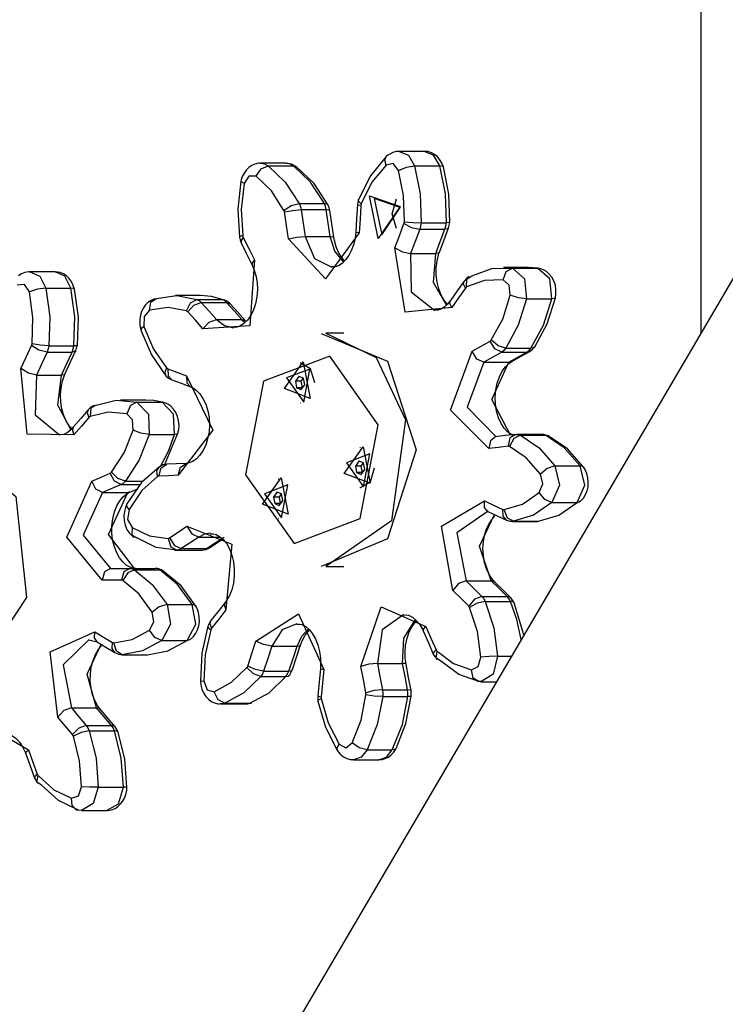
# Model space of a CAD drawing. Units: inches. Extents: x 238 to 355, y 129 to 291.
# Drawn here: x 283 to 285, y 270 to 272 of the extents above; entities that cross this region are included whole.
import ezdxf

# ---------------------------------------------------------------- set-up
doc = ezdxf.new("R2010")
doc.units = ezdxf.units.IN
doc.header["$MEASUREMENT"] = 0
doc.layers.add('Ebene 1', color=7, linetype='Continuous')

# ---------------------------------------------------------------- blocks, each defined once
blk = doc.blocks.new('block 2')
at = {"layer": 'Ebene 1', "color": 179, "lineweight": 25, "true_color": 0x1a171b}
for points in [[(284.5823, 289.0783), (284.5823, 271.5397)], [(294.4022, 288.2899), (280.0022, 263.7274)], [(283.787, 271.9856), (283.7475, 271.9369), (283.7172, 271.8773)], [(283.7866, 271.9641), (283.7835, 271.9765), (283.787, 271.9856)], [(283.8199, 271.9982), (283.8159, 271.9987), (283.8121, 271.9987), (283.8037, 271.9961), (283.7959, 271.9922), (283.7913, 271.9891), (283.787, 271.9856)], [(283.8199, 271.9989), (283.8431, 271.9891), (283.859, 271.9624)], [(283.8833, 271.9989), (283.8199, 271.9989)], [(283.9225, 271.9624), (283.907, 271.9891), (283.8833, 271.9989)], [(283.9317, 271.9595), (283.9279, 271.9691), (283.9229, 271.9779), (283.9165, 271.9853), (283.9091, 271.9913), (283.9014, 271.9955), (283.8927, 271.9982), (283.8883, 271.9987), (283.8838, 271.9982)], [(283.4695, 271.9684), (283.4668, 271.9688), (283.464, 271.9688), (283.4554, 271.9669), (283.4473, 271.9634), (283.4402, 271.9584), (283.4339, 271.9524), (283.4287, 271.945), (283.424, 271.9369), (283.4215, 271.9302), (283.4197, 271.9235)], [(283.4583, 271.9359), (283.4714, 271.9546), (283.489, 271.9626)], [(283.5334, 271.9691), (283.4695, 271.9691)], [(283.47, 271.9691), (283.4797, 271.9676), (283.489, 271.9626)], [(283.489, 271.9626), (283.532, 271.9214), (283.5668, 271.8671)], [(283.489, 271.9626), (283.5529, 271.9626)], [(283.5529, 271.9626), (283.5432, 271.9676), (283.5334, 271.9691)], [(283.5606, 271.9601), (283.5476, 271.9669), (283.5334, 271.9684)], [(283.5529, 271.9626), (283.557, 271.9619), (283.5606, 271.9601)], [(283.6307, 271.8671), (283.5958, 271.9214), (283.5529, 271.9626)], [(283.6404, 271.8632), (283.6051, 271.9178), (283.5606, 271.9601)], [(283.7866, 271.9641), (283.751, 271.9207), (283.7239, 271.8664)], [(283.8182, 271.9507), (283.8046, 271.9679), (283.7866, 271.9641)], [(283.8182, 271.9507), (283.8383, 271.9591), (283.859, 271.9624)], [(283.859, 271.9624), (283.8731, 271.8918), (283.8752, 271.8184)], [(283.859, 271.9624), (283.9225, 271.9624)], [(283.9317, 271.9595), (283.9289, 271.9615), (283.9225, 271.9624)], [(283.9391, 271.8184), (283.9367, 271.8918), (283.9225, 271.9624)], [(283.9475, 271.8191), (283.9458, 271.8904), (283.9317, 271.9595)], [(283.4583, 271.9359), (283.4399, 271.9365), (283.4282, 271.9176)], [(283.5284, 271.8497), (283.4971, 271.8988), (283.4583, 271.9359)], [(283.833, 271.821), (283.8311, 271.8871), (283.8182, 271.9507)], [(283.4197, 271.9235), (283.412, 271.853), (283.4159, 271.7817)], [(283.4282, 271.9176), (283.422, 271.9207), (283.4197, 271.9235)], [(283.4282, 271.9176), (283.4208, 271.8518), (283.4244, 271.786)], [(283.767, 271.7782), (283.7448, 271.8864), (283.822, 271.8592), (283.767, 271.7782), (283.767, 271.7782)], [(283.5284, 271.8497), (283.5472, 271.8621), (283.5668, 271.8671)], [(283.5668, 271.8671), (283.5701, 271.8597), (283.5718, 271.8516)], [(283.5668, 271.8671), (283.6307, 271.8671)], [(283.6307, 271.8671), (283.6368, 271.8664), (283.6404, 271.8632)], [(283.6357, 271.8516), (283.6337, 271.8597), (283.6307, 271.8671)], [(283.6445, 271.8497), (283.6425, 271.8564), (283.6404, 271.8632)], [(283.7143, 271.8639), (283.7122, 271.8294), (283.7102, 271.7948)], [(283.7172, 271.8773), (283.7157, 271.8706), (283.7143, 271.8639)], [(283.7233, 271.8618), (283.7165, 271.8628), (283.7143, 271.8639)], [(283.7239, 271.8664), (283.7183, 271.8723), (283.7172, 271.8773)], [(283.7233, 271.8618), (283.721, 271.8275), (283.7189, 271.7931)], [(283.7239, 271.8664), (283.7236, 271.8642), (283.7233, 271.8618)], [(283.7758, 271.7881), (283.8223, 271.8568), (283.757, 271.8794), (283.7758, 271.7881), (283.7758, 271.7881)], [(283.8135, 271.8036), (283.8025, 271.8413), (283.8135, 271.879)], [(283.5298, 271.8456), (283.5296, 271.8477), (283.5284, 271.8497)], [(283.5298, 271.8456), (283.551, 271.8497), (283.5718, 271.8516)], [(283.5401, 271.7776), (283.5351, 271.8113), (283.5298, 271.8456)], [(283.5718, 271.8516), (283.5772, 271.8177), (283.582, 271.7838)], [(283.5718, 271.8516), (283.6357, 271.8516)], [(283.6357, 271.8516), (283.6419, 271.8511), (283.6445, 271.8497)], [(283.6456, 271.7838), (283.6406, 271.8177), (283.6357, 271.8516)], [(283.6543, 271.782), (283.6495, 271.816), (283.6445, 271.8497)], [(283.809, 271.7552), (283.8206, 271.7855), (283.8318, 271.8163)], [(283.8318, 271.8163), (283.8325, 271.8184), (283.833, 271.821)], [(283.8318, 271.8163), (283.8512, 271.806), (283.8717, 271.8022)], [(283.833, 271.821), (283.854, 271.8191), (283.8752, 271.8184)], [(283.8752, 271.8184), (283.8741, 271.8099), (283.8717, 271.8022)], [(283.8752, 271.8184), (283.9391, 271.8184)], [(283.9355, 271.8022), (283.9375, 271.8099), (283.9391, 271.8184)], [(283.9475, 271.8191), (283.9455, 271.8187), (283.9391, 271.8184)], [(283.9448, 271.8056), (283.9461, 271.8123), (283.9475, 271.8191)], [(283.4244, 271.786), (283.418, 271.7834), (283.4159, 271.7817)], [(283.4244, 271.786), (283.4251, 271.7834), (283.4259, 271.7813)], [(283.7189, 271.7931), (283.634, 271.6763), (283.5401, 271.7776)], [(283.5401, 271.7776), (283.561, 271.782), (283.582, 271.7838)], [(283.582, 271.7838), (283.6061, 271.7281), (283.6495, 271.7059)], [(283.582, 271.7838), (283.6456, 271.7838)], [(283.6456, 271.7838), (283.6523, 271.7831), (283.6547, 271.782)], [(283.6788, 271.7193), (283.6573, 271.7465), (283.6456, 271.7838)], [(283.7102, 271.7948), (283.7084, 271.7793), (283.7053, 271.7648), (283.6995, 271.7493), (283.6926, 271.7355), (283.6845, 271.7245), (283.6755, 271.7157), (283.6668, 271.7097), (283.6574, 271.7066), (283.6537, 271.7066), (283.6495, 271.7073)], [(283.7189, 271.7931), (283.7122, 271.7941), (283.7102, 271.7948)], [(283.8717, 271.8022), (283.8604, 271.7714), (283.8487, 271.7407)], [(283.8717, 271.8022), (283.9355, 271.8022)], [(283.9122, 271.7407), (283.9239, 271.7714), (283.9355, 271.8022)], [(283.9219, 271.7443), (283.9334, 271.775), (283.9448, 271.8056)], [(283.9448, 271.8056), (283.942, 271.8029), (283.9355, 271.8022)], [(283.4159, 271.7817), (283.418, 271.775), (283.4201, 271.7679)], [(283.4259, 271.7813), (283.4206, 271.7739), (283.4201, 271.7679)], [(283.4201, 271.7679), (283.4342, 271.7397), (283.4483, 271.7114)], [(283.4259, 271.7813), (283.4399, 271.7531), (283.454, 271.7245)], [(283.6812, 271.7221), (283.6664, 271.7433), (283.6604, 271.7576), (283.6561, 271.7736), (283.6552, 271.7779), (283.6543, 271.782)], [(283.809, 271.7552), (283.8283, 271.745), (283.8487, 271.7407)], [(283.9529, 271.6043), (283.8347, 271.5919), (283.809, 271.7552)], [(283.8487, 271.7407), (283.8505, 271.6441), (283.9101, 271.5965)], [(283.8487, 271.7407), (283.9122, 271.7407)], [(283.9391, 271.6096), (283.907, 271.6677), (283.9122, 271.7407)], [(283.9219, 271.7447), (283.9186, 271.7419), (283.9122, 271.7407)], [(283.9422, 271.6112), (283.9408, 271.6131), (283.9327, 271.6232), (283.9258, 271.6356), (283.9198, 271.6511), (283.9155, 271.668), (283.9134, 271.6857), (283.9134, 271.704), (283.9155, 271.7211), (283.9193, 271.7372), (283.9205, 271.7407), (283.9219, 271.7443)], [(283.454, 271.7245), (283.4421, 271.5581), (283.3238, 271.5502)], [(283.4483, 271.7114), (283.4537, 271.6985), (283.4576, 271.6847), (283.4607, 271.6673), (283.4614, 271.6494), (283.4604, 271.6311), (283.4569, 271.6137), (283.4516, 271.5979), (283.4445, 271.5838), (283.4363, 271.5724), (283.4275, 271.5636), (283.4184, 271.5574), (283.4096, 271.5541), (283.4053, 271.5538), (283.4011, 271.5545)], [(283.454, 271.7245), (283.4483, 271.7174), (283.4483, 271.7114)], [(282.8864, 271.6938), (282.8844, 271.6942), (282.8826, 271.6942), (282.8737, 271.6928), (282.8656, 271.6892), (282.8613, 271.6868), (282.8575, 271.6844)], [(282.95, 271.6945), (282.8861, 271.6945)], [(282.8864, 271.6945), (282.9112, 271.683), (282.9267, 271.653)], [(282.9901, 271.653), (282.975, 271.683), (282.95, 271.6945)], [(282.9994, 271.6501), (282.9962, 271.6599), (282.9919, 271.6692), (282.986, 271.6773), (282.9788, 271.684), (282.9715, 271.689), (282.9629, 271.6925), (282.9567, 271.6935), (282.95, 271.6938)], [(283.9902, 271.6561), (283.9909, 271.6759), (284.0037, 271.684)], [(284.0037, 271.684), (284.0542, 271.7023), (284.106, 271.7038)], [(284.0824, 271.6737), (284.09, 271.6949), (284.106, 271.7038)], [(284.1468, 271.7052), (284.0833, 271.7052)], [(284.106, 271.7038), (284.137, 271.677), (284.142, 271.6261)], [(284.106, 271.7038), (284.1694, 271.7038)], [(284.1694, 271.7038), (284.1582, 271.7047), (284.1468, 271.7052)], [(284.2059, 271.6261), (284.2006, 271.677), (284.1694, 271.7038)], [(284.2147, 271.6286), (284.2161, 271.6384), (284.2161, 271.6484), (284.2147, 271.6604), (284.2107, 271.6713), (284.2059, 271.6807), (284.1994, 271.6885), (284.1923, 271.6949), (284.1845, 271.6995), (284.1783, 271.7019), (284.1715, 271.7033)], [(282.8854, 271.6437), (282.8727, 271.6625), (282.8547, 271.6606)], [(283.984, 271.6706), (283.9666, 271.6463), (283.9492, 271.6215)], [(283.9875, 271.6532), (283.9828, 271.6632), (283.984, 271.6706)], [(283.997, 271.6821), (283.9899, 271.6773), (283.984, 271.6706)], [(284.0824, 271.6737), (284.0357, 271.6727), (283.9902, 271.6561)], [(284.1007, 271.6349), (284.0979, 271.6604), (284.0824, 271.6737)], [(282.9267, 271.653), (282.9059, 271.6501), (282.8854, 271.6437)], [(282.8919, 271.5121), (282.8942, 271.5784), (282.8854, 271.6437)], [(282.9267, 271.653), (282.9366, 271.5805), (282.934, 271.5073)], [(282.9267, 271.653), (282.9901, 271.653)], [(282.9994, 271.6501), (282.9965, 271.6522), (282.9901, 271.653)], [(282.9979, 271.5073), (283.0001, 271.5805), (282.9901, 271.653)], [(283.0067, 271.5087), (283.0089, 271.5798), (282.9994, 271.6501)], [(283.2056, 271.6265), (283.2575, 271.6342), (283.3086, 271.6244)], [(283.3178, 271.6342), (283.2544, 271.6342)], [(283.3725, 271.6244), (283.3453, 271.6318), (283.3178, 271.6342)], [(283.9875, 271.6532), (283.9701, 271.6289), (283.9529, 271.6043)], [(283.9902, 271.6561), (283.9889, 271.6551), (283.9875, 271.6532)], [(284.0528, 271.5221), (284.0817, 271.5746), (284.1007, 271.6349)], [(284.142, 271.6261), (284.1212, 271.6289), (284.1007, 271.6349)], [(283.201, 271.6258), (283.1927, 271.6218), (283.1848, 271.6165), (283.1789, 271.6105), (283.1736, 271.6032), (283.1689, 271.5943), (283.1658, 271.5845), (283.1641, 271.5736), (283.1641, 271.5622), (283.1651, 271.5545), (283.1672, 271.5467)], [(283.1891, 271.5972), (283.1922, 271.6179), (283.2056, 271.6265)], [(283.2823, 271.5955), (283.2921, 271.6158), (283.3086, 271.6244)], [(283.2854, 271.5932), (283.3009, 271.6098), (283.3197, 271.617)], [(283.3086, 271.6244), (283.3147, 271.6215), (283.3197, 271.617)], [(283.3086, 271.6244), (283.3725, 271.6244)], [(283.3197, 271.617), (283.3391, 271.5955), (283.3581, 271.5739)], [(283.3197, 271.617), (283.3834, 271.617)], [(283.3725, 271.6244), (283.375, 271.6244), (283.3774, 271.6236)], [(283.3834, 271.617), (283.3781, 271.6215), (283.3725, 271.6244)], [(283.3927, 271.6134), (283.3856, 271.6194), (283.3774, 271.6236)], [(283.3834, 271.617), (283.3887, 271.6158), (283.3927, 271.6134)], [(283.422, 271.5739), (283.4025, 271.5955), (283.3834, 271.617)], [(283.4311, 271.5703), (283.4118, 271.5919), (283.3927, 271.6134)], [(283.9492, 271.6215), (283.9422, 271.6127), (283.9348, 271.606), (283.9258, 271.6001), (283.9169, 271.5972), (283.9134, 271.5975), (283.9101, 271.5979)], [(283.9529, 271.6043), (283.9482, 271.6143), (283.9492, 271.6215)], [(284.142, 271.6261), (284.1208, 271.5591), (284.0891, 271.5009)], [(284.142, 271.6261), (284.2059, 271.6261)], [(284.1529, 271.5009), (284.1845, 271.5591), (284.2059, 271.6261)], [(284.1625, 271.5047), (284.1939, 271.5626), (284.2147, 271.6286)], [(284.2147, 271.6286), (284.2121, 271.6268), (284.2059, 271.6261)], [(283.1891, 271.5972), (283.175, 271.5814), (283.1746, 271.556)], [(283.2823, 271.5955), (283.2361, 271.6043), (283.1891, 271.5972)], [(283.2854, 271.5932), (283.284, 271.5943), (283.2823, 271.5955)], [(283.3238, 271.5502), (283.3048, 271.5717), (283.2854, 271.5932)], [(283.3238, 271.5502), (283.3393, 271.5671), (283.3581, 271.5739)], [(283.3581, 271.5739), (283.3786, 271.5584), (283.4011, 271.5531)], [(283.3581, 271.5739), (283.422, 271.5739)], [(283.422, 271.5739), (283.4268, 271.5731), (283.4308, 271.5708)], [(283.4304, 271.5662), (283.4259, 271.5696), (283.422, 271.5739)], [(283.1746, 271.556), (283.1686, 271.5509), (283.1672, 271.5467)], [(283.1672, 271.5467), (283.1937, 271.4842), (283.2303, 271.4317)], [(283.1746, 271.556), (283.1986, 271.4987), (283.2315, 271.4518)], [(283.623, 271.5386), (283.7906, 271.4687), (283.8629, 271.2441), (283.7906, 271.0193), (283.623, 270.9494)], [(283.6347, 271.539), (283.7617, 271.478), (283.8361, 271.3202)], [(283.6798, 271.539), (283.6347, 271.539)], [(282.8906, 271.508), (282.8913, 271.51), (282.8919, 271.5121)], [(282.934, 271.5073), (282.9128, 271.5087), (282.8919, 271.5121)], [(284.0044, 271.4935), (284.0273, 271.5066), (284.0498, 271.5192)], [(284.0498, 271.5192), (284.0516, 271.5202), (284.0528, 271.5221)], [(284.0791, 271.4913), (284.0619, 271.4995), (284.0498, 271.5192)], [(284.0891, 271.5009), (284.0697, 271.5073), (284.0528, 271.5221)], [(282.8639, 271.4498), (282.8771, 271.4787), (282.8906, 271.508)], [(282.9298, 271.4913), (282.9093, 271.4963), (282.8906, 271.508)], [(282.9298, 271.4913), (282.9164, 271.4625), (282.903, 271.4334)], [(282.934, 271.5073), (282.9326, 271.4992), (282.9298, 271.4913)], [(282.9298, 271.4913), (282.9934, 271.4913)], [(282.934, 271.5073), (282.9979, 271.5073)], [(282.9664, 271.4334), (282.98, 271.4625), (282.9934, 271.4913)], [(282.976, 271.437), (282.9894, 271.4663), (283.0029, 271.4952)], [(282.9934, 271.4913), (282.9962, 271.4992), (282.9979, 271.5073)], [(283.0029, 271.4952), (282.9996, 271.4925), (282.9934, 271.4913)], [(283.0067, 271.5087), (283.0043, 271.5075), (282.9979, 271.5073)], [(283.0029, 271.4952), (283.0046, 271.5019), (283.0067, 271.5087)], [(284.0464, 271.2474), (283.9499, 271.3448), (284.0044, 271.4935)], [(284.0337, 271.4656), (284.0164, 271.4737), (284.0044, 271.4935)], [(284.0791, 271.4913), (284.0562, 271.4787), (284.0337, 271.4656)], [(284.0891, 271.5009), (284.0845, 271.4956), (284.0791, 271.4913)], [(284.0791, 271.4913), (284.1427, 271.4913)], [(284.0891, 271.5009), (284.1529, 271.5009)], [(284.0972, 271.4656), (284.1201, 271.4787), (284.1427, 271.4913)], [(284.1043, 271.4673), (284.1267, 271.4804), (284.1498, 271.4932)], [(284.1427, 271.4913), (284.1484, 271.4956), (284.1529, 271.5009)], [(284.1498, 271.4932), (284.1465, 271.492), (284.1427, 271.4913)], [(284.1498, 271.4932), (284.1566, 271.4985), (284.1625, 271.5047)], [(284.1625, 271.5047), (284.1585, 271.5019), (284.1529, 271.5009)], [(283.7665, 271.3071), (283.6442, 271.4808), (283.4769, 271.4177), (283.4318, 271.1809), (283.5543, 271.0074), (283.7215, 271.0708), (283.7665, 271.3071), (283.7665, 271.3071)], [(283.5298, 271.3989), (283.5775, 271.4663), (283.5947, 271.3743), (283.5298, 271.3989), (283.5298, 271.3989)], [(283.5708, 271.4632), (283.5693, 271.4632)], [(283.6065, 271.4134), (283.5958, 271.4487), (283.5711, 271.4632)], [(284.0337, 271.4656), (283.992, 271.3519), (284.0653, 271.2768)], [(284.0337, 271.4656), (284.0972, 271.4656)], [(284.1013, 271.2815), (284.0538, 271.3714), (284.0972, 271.4656)], [(284.1063, 271.2808), (284.0939, 271.2896), (284.0855, 271.2987), (284.0778, 271.3104), (284.071, 271.3252), (284.0662, 271.3417), (284.0633, 271.3595), (284.0626, 271.3774), (284.064, 271.3958), (284.0676, 271.4131), (284.0731, 271.4289), (284.0802, 271.4427), (284.0884, 271.4541), (284.0972, 271.4625), (284.1007, 271.4653), (284.1043, 271.4673)], [(284.1043, 271.4673), (284.101, 271.4659), (284.0972, 271.4656)], [(282.903, 271.4334), (282.8826, 271.438), (282.8639, 271.4498)], [(282.9979, 271.2818), (282.8797, 271.2839), (282.8639, 271.4498)], [(282.9929, 271.297), (282.986, 271.3051), (282.9784, 271.3171), (282.9724, 271.3309), (282.9676, 271.3474), (282.9648, 271.3647), (282.964, 271.3831), (282.9655, 271.401), (282.9689, 271.4177), (282.9743, 271.4327), (282.975, 271.4348), (282.976, 271.437)], [(282.976, 271.4374), (282.9729, 271.4341), (282.9664, 271.4334)], [(283.2315, 271.4518), (283.2278, 271.4401), (283.2303, 271.4317)], [(283.2315, 271.4518), (283.2332, 271.4504), (283.2347, 271.4494)], [(283.2347, 271.4494), (283.2356, 271.4317), (283.2451, 271.4215)], [(283.2347, 271.4494), (283.2582, 271.4406), (283.2819, 271.4317)], [(283.5351, 271.4262), (283.5786, 271.3647), (283.5941, 271.4484), (283.5351, 271.4262), (283.5351, 271.4262)], [(282.903, 271.4334), (282.8999, 271.333), (282.9609, 271.2818)], [(282.903, 271.4334), (282.9664, 271.4334)], [(282.9898, 271.2952), (282.9569, 271.3573), (282.9664, 271.4334)], [(283.2303, 271.4317), (283.2371, 271.4258), (283.2451, 271.4215)], [(283.2451, 271.4215), (283.2688, 271.4127), (283.2924, 271.4036)], [(283.2819, 271.4317), (283.3486, 271.2935), (283.2614, 271.1798)], [(283.2819, 271.4317), (283.283, 271.4138), (283.2924, 271.4036)], [(283.5662, 271.4299), (283.5575, 271.4177)], [(283.5715, 271.4177), (283.5575, 271.4177)], [(283.5575, 271.4177), (283.5606, 271.4007)], [(283.5779, 271.4253), (283.5662, 271.4299)], [(283.5772, 271.4258), (283.5715, 271.4177)], [(283.5715, 271.4177), (283.5746, 271.4007)], [(283.581, 271.4088), (283.5779, 271.4253)], [(283.2924, 271.4036), (283.3002, 271.4), (283.3076, 271.3943), (283.3162, 271.3855), (283.3238, 271.3743), (283.3309, 271.3597), (283.3362, 271.3431), (283.3393, 271.3259), (283.3405, 271.3078), (283.3393, 271.2896), (283.3358, 271.272), (283.3309, 271.256), (283.3238, 271.242), (283.3157, 271.2303), (283.3073, 271.2212), (283.2981, 271.2148), (283.2892, 271.2112), (283.2854, 271.2101), (283.2816, 271.2098)], [(283.5746, 271.4007), (283.5606, 271.4007)], [(283.5606, 271.4007), (283.5725, 271.3965)], [(283.5725, 271.3965), (283.581, 271.4088)], [(283.5746, 271.4007), (283.5753, 271.4007)], [(283.0537, 271.3573), (283.1047, 271.3697), (283.1567, 271.3643)], [(283.1793, 271.37), (283.1154, 271.37)], [(283.1567, 271.3643), (283.1405, 271.3559), (283.1316, 271.335)], [(283.1567, 271.3643), (283.186, 271.334), (283.1881, 271.2828)], [(283.1567, 271.3643), (283.2204, 271.3643)], [(283.2204, 271.3643), (283.1996, 271.3686), (283.1793, 271.37)], [(283.2244, 271.364), (283.2223, 271.3643), (283.2204, 271.3643)], [(283.2516, 271.2828), (283.2497, 271.334), (283.2204, 271.3643)], [(283.2607, 271.2861), (283.2628, 271.2959), (283.2635, 271.3057), (283.2625, 271.3175), (283.2595, 271.3287), (283.2554, 271.3385), (283.2494, 271.3474), (283.2427, 271.3542), (283.2354, 271.3595), (283.2301, 271.3619), (283.2244, 271.364)], [(283.5693, 271.3629), (283.5708, 271.3629)], [(283.0339, 271.3457), (283.0149, 271.3235), (282.9962, 271.3011)], [(283.0339, 271.3457), (283.0315, 271.3376), (283.0356, 271.3262)], [(283.0484, 271.3562), (283.0403, 271.3519), (283.0339, 271.3457)], [(283.0537, 271.3573), (283.0406, 271.3492), (283.0384, 271.3287)], [(283.1316, 271.335), (283.0847, 271.3397), (283.0384, 271.3287)], [(283.0356, 271.3262), (283.0165, 271.304), (282.9979, 271.2818)], [(283.0384, 271.3287), (283.037, 271.3276), (283.0356, 271.3262)], [(283.1472, 271.2942), (283.146, 271.3199), (283.1316, 271.335)], [(283.8361, 271.3202), (283.8001, 271.0644), (283.6347, 270.9492)], [(282.9962, 271.3011), (282.9888, 271.2935), (282.9813, 271.2877), (282.9722, 271.2828), (282.9633, 271.2818), (282.9615, 271.2821), (282.9598, 271.2828)], [(282.9962, 271.3011), (282.9941, 271.2928), (282.9979, 271.2818)], [(283.0928, 271.1876), (283.1245, 271.2363), (283.1472, 271.2942)], [(283.1881, 271.2828), (283.1672, 271.2863), (283.1472, 271.2942)], [(283.2268, 271.2055), (283.2607, 271.2861)], [(283.2607, 271.2861), (283.2578, 271.2835), (283.2516, 271.2828)], [(283.1881, 271.2828), (283.1627, 271.2186), (283.1278, 271.1647)], [(283.1881, 271.2828), (283.2516, 271.2828)], [(283.217, 271.2017), (283.2368, 271.2405), (283.2516, 271.2828)], [(284.0636, 271.2768), (284.0505, 271.2673), (284.0464, 271.2474)], [(284.1125, 271.2832), (284.0879, 271.2801), (284.0636, 271.2768)], [(284.1144, 271.2832), (284.1, 271.2744), (284.095, 271.2532)], [(284.1265, 271.2811), (284.1094, 271.273), (284.0986, 271.2529)], [(284.1144, 271.2832), (284.1205, 271.2832), (284.1265, 271.2811)], [(284.1808, 271.2832), (284.117, 271.2832)], [(284.1265, 271.2811), (284.1734, 271.2496), (284.2135, 271.2034)], [(284.1265, 271.2811), (284.1899, 271.2811)], [(284.1963, 271.2797), (284.179, 271.2832)], [(284.1899, 271.2811), (284.1854, 271.2828), (284.1808, 271.2832)], [(284.1963, 271.2797), (284.1932, 271.2808), (284.1899, 271.2811)], [(284.277, 271.2034), (284.2369, 271.2496), (284.1899, 271.2811)], [(284.2865, 271.1993), (284.2454, 271.2465), (284.1963, 271.2797)], [(282.7528, 270.6827), (282.571, 270.7029), (282.4687, 270.9166), (282.523, 271.1633), (282.6935, 271.2563), (282.8511, 271.1266), (282.8775, 270.8711), (282.7528, 270.6827), (282.7528, 270.6827)], [(283.6812, 271.1845), (283.7288, 271.2518), (283.7462, 271.1597), (283.6812, 271.1845), (283.6812, 271.1845)], [(283.7222, 271.2489), (283.7208, 271.2489)], [(284.095, 271.2532), (284.0707, 271.2501), (284.0464, 271.2474)], [(284.0986, 271.2529), (284.0967, 271.2532), (284.095, 271.2532)], [(284.1773, 271.1824), (284.1408, 271.2243), (284.0986, 271.2529)], [(283.6866, 271.2115), (283.73, 271.1505), (283.7458, 271.2341), (283.6866, 271.2115), (283.6866, 271.2115)], [(283.7176, 271.2155), (283.7091, 271.2031)], [(283.7295, 271.2112), (283.7176, 271.2155)], [(283.7288, 271.2112), (283.7233, 271.2031)], [(283.7327, 271.1943), (283.7295, 271.2112)], [(283.0897, 271.1852), (283.0914, 271.1862), (283.0928, 271.1876)], [(283.1278, 271.1647), (283.1086, 271.1714), (283.0928, 271.1876)], [(283.2137, 271.2014), (283.1682, 271.1612), (283.1319, 271.1075)], [(283.2092, 271.1767), (283.2077, 271.1915), (283.2137, 271.2014)], [(283.2127, 271.1778), (283.218, 271.1986), (283.2325, 271.2077)], [(283.2325, 271.2077), (283.2227, 271.206), (283.2137, 271.2014)], [(283.2816, 271.2098), (283.2568, 271.2088), (283.2325, 271.2077)], [(283.2614, 271.1798), (283.2671, 271.2007), (283.2816, 271.2098)], [(283.7233, 271.2031), (283.7091, 271.2031)], [(283.7091, 271.2031), (283.7122, 271.1865)], [(283.7264, 271.1865), (283.7122, 271.1865)], [(283.7122, 271.1865), (283.7239, 271.1819)], [(283.7224, 271.1488), (283.7475, 271.1636), (283.7577, 271.1988)], [(283.7233, 271.2031), (283.7264, 271.1865)], [(283.7239, 271.1819), (283.7327, 271.1943)], [(283.7264, 271.1865), (283.727, 271.1862)], [(284.2135, 271.2034), (284.1942, 271.1971), (284.1773, 271.1824)], [(284.2135, 271.2034), (284.2252, 271.1547), (284.2061, 271.1111)], [(284.2135, 271.2034), (284.277, 271.2034)], [(284.2696, 271.1111), (284.2889, 271.1547), (284.277, 271.2034)], [(284.2865, 271.1993), (284.2831, 271.2024), (284.277, 271.2034)], [(284.2784, 271.1142), (284.2855, 271.1223), (284.2912, 271.1311), (284.2948, 271.1406), (284.2972, 271.1509), (284.2979, 271.1626), (284.2969, 271.1738), (284.2939, 271.1845), (284.2898, 271.1946), (284.2882, 271.1971), (284.2865, 271.1993)], [(283.0692, 270.9146), (282.9795, 271.0236), (283.0427, 271.165)], [(283.0427, 271.165), (283.0663, 271.1752), (283.0897, 271.1852)], [(283.0702, 271.1364), (283.0532, 271.145), (283.0427, 271.165)], [(283.1171, 271.1566), (283.1002, 271.165), (283.0897, 271.1852)], [(283.1278, 271.1647), (283.1228, 271.1597), (283.1171, 271.1566)], [(283.1278, 271.1647), (283.1722, 271.1647)], [(283.2092, 271.1767), (283.1696, 271.1411), (283.1372, 271.0934)], [(283.2127, 271.1778), (283.211, 271.1774), (283.2092, 271.1767)], [(283.2614, 271.1798), (283.2371, 271.1788), (283.2127, 271.1778)], [(283.4742, 271.1064), (283.5217, 271.1735), (283.5391, 271.0815), (283.4742, 271.1064), (283.4742, 271.1064)], [(283.5155, 271.1704), (283.5136, 271.1704)], [(284.1734, 271.1364), (284.1828, 271.1583), (284.1773, 271.1824)], [(283.0702, 271.1364), (283.0215, 271.0282), (283.0904, 270.9445)], [(283.1171, 271.1566), (283.0935, 271.1464), (283.0702, 271.1364)], [(283.0702, 271.1364), (283.1338, 271.1364)], [(283.1507, 270.9445), (283.085, 271.0303), (283.1338, 271.1364)], [(283.1538, 270.9445), (283.1467, 270.9452), (283.1397, 270.9473), (283.1302, 270.9526), (283.121, 270.9611), (283.113, 270.9714), (283.1059, 270.9836), (283.0999, 270.9993), (283.0956, 271.0162), (283.0935, 271.0341), (283.0935, 271.0522), (283.0959, 271.0701), (283.1002, 271.0872), (283.1062, 271.1023), (283.114, 271.1152), (283.1224, 271.1256), (283.1312, 271.133), (283.1355, 271.1354), (283.1393, 271.1375)], [(283.1171, 271.1566), (283.1665, 271.1566)], [(283.1393, 271.1375), (283.1366, 271.1368), (283.1338, 271.1364)], [(283.1393, 271.1375), (283.1591, 271.1459)], [(283.4797, 271.1333), (283.5227, 271.0723), (283.5388, 271.1559), (283.4797, 271.1333), (283.4797, 271.1333)], [(283.5105, 271.1371), (283.5021, 271.1249)], [(283.5224, 271.1326), (283.5105, 271.1371)], [(283.7208, 271.1488), (283.7224, 271.1488)], [(284.0855, 271.093), (284.1313, 271.1071), (284.1734, 271.1364)], [(284.2061, 271.1111), (284.1878, 271.1185), (284.1734, 271.1364)], [(283.5162, 271.1249), (283.5021, 271.1249)], [(283.5021, 271.1249), (283.5052, 271.1082)], [(283.5217, 271.133), (283.5162, 271.1249)], [(283.5162, 271.1249), (283.5193, 271.1082)], [(283.5169, 271.1037), (283.5257, 271.1159)], [(283.5257, 271.1159), (283.5224, 271.1326)], [(283.9553, 270.8884), (283.9265, 271.0508), (284.0354, 271.1152)], [(284.0443, 271.0882), (284.0357, 271.0984), (284.0354, 271.1152)], [(284.0354, 271.1152), (284.0586, 271.1044), (284.0819, 271.0937)], [(284.2784, 271.1142), (284.2745, 271.1121), (284.2696, 271.1111)], [(283.1319, 271.1075), (283.1278, 271.0984), (283.1252, 271.0885), (283.1241, 271.0772), (283.1245, 271.0658), (283.1272, 271.0539), (283.1319, 271.0429), (283.1372, 271.0344), (283.1443, 271.0274), (283.1464, 271.0253), (283.1488, 271.0236)], [(283.1372, 271.0934), (283.1319, 271.1011), (283.1319, 271.1075)], [(283.1372, 271.0934), (283.1333, 271.0684), (283.1446, 271.0482)], [(283.5193, 271.1082), (283.5052, 271.1082)], [(283.5052, 271.1082), (283.5169, 271.1037)], [(283.5193, 271.1082), (283.52, 271.1078)], [(284.0452, 271.0889), (283.9654, 271.0341), (283.9889, 270.9132)], [(284.0443, 271.0882), (284.0676, 271.0772), (284.0908, 271.0665)], [(284.0908, 271.0665), (284.0824, 271.0768), (284.0819, 271.0937)], [(284.0819, 271.0937), (284.0838, 271.093), (284.0855, 271.093)], [(284.1088, 271.0634), (284.0933, 271.0718), (284.0855, 271.093)], [(284.2061, 271.1111), (284.1596, 271.0789), (284.1088, 271.0634)], [(284.1721, 271.0634), (284.2231, 271.0789), (284.2696, 271.1111)], [(284.2061, 271.1111), (284.2696, 271.1111)], [(283.5136, 271.0704), (283.515, 271.0704)], [(284.0523, 270.9132), (284.023, 271.0007), (284.0609, 271.081)], [(284.0616, 270.9099), (284.0542, 270.9185), (284.0474, 270.9287), (284.0407, 270.9432), (284.0357, 270.9593), (284.0326, 270.9769), (284.0316, 270.995), (284.033, 271.0134), (284.0364, 271.0307), (284.0417, 271.0465), (284.0488, 271.0606), (284.0616, 271.0772)], [(284.0908, 271.0665), (284.1007, 271.0634), (284.111, 271.0634)], [(284.1088, 271.0634), (284.1074, 271.063), (284.106, 271.063)], [(284.106, 271.063), (284.1694, 271.063)], [(284.1088, 271.0634), (284.1721, 271.0634)], [(284.1694, 271.063), (284.1708, 271.063), (284.1721, 271.0634)], [(283.1446, 271.0482), (283.1443, 271.0293), (283.1567, 271.0214)], [(283.1446, 271.0482), (283.1891, 271.0267), (283.2356, 271.0203)], [(283.2392, 271.0214), (283.2611, 271.0362), (283.2833, 271.0508)], [(283.2833, 271.0508), (283.2959, 271.0317), (283.3136, 271.0236)], [(283.2833, 271.0508), (283.3973, 271.0055), (283.382, 270.8395)], [(283.2575, 270.9903), (283.2056, 270.9974), (283.1567, 271.0214)], [(283.2356, 271.0203), (283.2375, 271.0207), (283.2392, 271.0214)], [(283.2356, 271.0203), (283.2423, 270.9993), (283.2575, 270.9903)], [(283.2392, 271.0214), (283.2516, 271.0024), (283.2692, 270.9943)], [(283.3136, 271.0236), (283.2914, 271.009), (283.2692, 270.9943)], [(283.3429, 271.0331), (283.3281, 271.0307), (283.3136, 271.0236)], [(283.3136, 271.0236), (283.3658, 271.0236)], [(283.3331, 270.9943), (283.355, 271.009), (283.3772, 271.0236)], [(283.3405, 270.9964), (283.3732, 271.0183)], [(283.3422, 271.0317), (283.3496, 271.032), (283.357, 271.03), (283.3665, 271.0246), (283.3758, 271.0165), (283.3839, 271.0062), (283.3908, 270.9936), (283.3968, 270.9781), (283.4011, 270.9611), (283.4032, 270.9432), (283.4032, 270.9252), (283.4011, 270.9072), (283.3965, 270.8903), (283.3908, 270.8758), (283.3834, 270.8634), (283.3818, 270.8605), (283.3799, 270.8581)], [(283.2518, 270.9903), (283.3157, 270.9903)], [(283.2692, 270.9943), (283.2635, 270.9914), (283.2575, 270.9903)], [(283.2575, 270.9903), (283.321, 270.9903)], [(283.2692, 270.9943), (283.3331, 270.9943)], [(283.3157, 270.9903), (283.3185, 270.9903), (283.321, 270.9903)], [(283.321, 270.9903), (283.3271, 270.9914), (283.3331, 270.9943)], [(283.3217, 270.9903), (283.3317, 270.9921), (283.3405, 270.9964)], [(283.3331, 270.9943), (283.3369, 270.995), (283.3405, 270.9964)], [(283.0904, 270.9445), (283.0752, 270.9357), (283.0692, 270.9146)], [(283.0904, 270.9445), (283.1147, 270.9445), (283.1393, 270.9445)], [(283.1393, 270.9445), (283.1241, 270.9357), (283.1181, 270.9146)], [(283.151, 270.9411), (283.1338, 270.9328), (283.1214, 270.9135)], [(283.1393, 270.9445), (283.1453, 270.9438), (283.151, 270.9411)], [(283.1393, 270.9445), (283.2029, 270.9445)], [(283.151, 270.9411), (283.1958, 270.9039), (283.2332, 270.8529)], [(283.151, 270.9411), (283.2148, 270.9411)], [(283.222, 270.9394), (283.2127, 270.9432), (283.2029, 270.9445)], [(283.2148, 270.9411), (283.2089, 270.9438), (283.2029, 270.9445)], [(283.222, 270.9394), (283.2187, 270.9407), (283.2148, 270.9411)], [(283.2967, 270.8529), (283.2595, 270.9039), (283.2148, 270.9411)], [(283.3062, 270.8489), (283.2685, 270.9004), (283.222, 270.9394)], [(283.6347, 270.9492), (283.6798, 270.9492)], [(283.1181, 270.9146), (283.0935, 270.9146), (283.0692, 270.9146)], [(283.1214, 270.9135), (283.12, 270.9142), (283.1181, 270.9146)], [(283.1955, 270.8338), (283.1619, 270.8799), (283.1214, 270.9135)], [(283.9889, 270.9132), (283.9701, 270.9061), (283.9553, 270.8884)], [(283.9889, 270.9132), (284.0088, 270.8934), (284.029, 270.8736)], [(283.9889, 270.9132), (284.0523, 270.9132)], [(284.0616, 270.9099), (284.0576, 270.9125), (284.0523, 270.9132)], [(284.0926, 270.8736), (284.0724, 270.8934), (284.0523, 270.9132)], [(283.9956, 270.8489), (283.9754, 270.8687), (283.9553, 270.8884)], [(284.1017, 270.8701), (284.0817, 270.8903), (284.0616, 270.9099)], [(284.029, 270.8736), (284.0104, 270.8663), (283.9956, 270.8489)], [(284.029, 270.8736), (284.0337, 270.868), (284.0371, 270.861)], [(284.029, 270.8736), (284.0926, 270.8736)], [(284.1017, 270.8701), (284.0979, 270.8725), (284.0926, 270.8736)], [(284.101, 270.861), (284.0972, 270.868), (284.0926, 270.8736)], [(284.1105, 270.8574), (284.106, 270.8637), (284.1017, 270.8701)], [(283.2332, 270.8529), (283.2134, 270.8472), (283.1955, 270.8338)], [(283.2332, 270.8529), (283.2416, 270.8031), (283.2201, 270.7618)], [(283.2332, 270.8529), (283.2967, 270.8529)], [(283.2837, 270.7618), (283.3055, 270.8031), (283.2967, 270.8529)], [(283.2918, 270.7642), (283.2998, 270.7721), (283.3059, 270.7805), (283.3105, 270.7893), (283.3133, 270.7991), (283.315, 270.8102), (283.3147, 270.8215), (283.3129, 270.8327), (283.3093, 270.8429), (283.3079, 270.8462), (283.3062, 270.8489)], [(283.3066, 270.8489), (283.3026, 270.8517), (283.2967, 270.8529)], [(283.3799, 270.8581), (283.3617, 270.8348), (283.3433, 270.8119)], [(283.382, 270.8395), (283.3641, 270.8164), (283.3457, 270.7931)], [(283.3796, 270.8581), (283.3781, 270.85), (283.382, 270.8395)], [(283.7233, 270.6965), (283.7742, 270.8472), (283.8872, 270.7974)], [(283.998, 270.8455), (283.997, 270.8472), (283.9956, 270.8489)], [(284.0371, 270.861), (284.0171, 270.8563), (283.998, 270.8455)], [(284.0262, 270.7203), (284.0175, 270.785), (283.998, 270.8455)], [(284.0371, 270.861), (284.059, 270.7943), (284.0684, 270.7223)], [(284.0371, 270.861), (284.101, 270.861)], [(284.1105, 270.8574), (284.107, 270.8603), (284.101, 270.861)], [(284.128, 270.765), (284.1172, 270.8148), (284.101, 270.861)], [(284.1349, 270.7761), (284.1105, 270.8574)], [(283.1891, 270.7886), (283.1996, 270.8091), (283.1955, 270.8338)], [(283.4576, 270.7604), (283.5655, 270.8291), (283.6294, 270.6884)], [(283.8318, 270.8277), (283.7768, 270.7893), (283.7649, 270.7042)], [(283.8283, 270.7042), (283.8316, 270.7678), (283.8611, 270.815)], [(283.8318, 270.8264), (283.8378, 270.8267), (283.8438, 270.8257), (283.8533, 270.821), (283.8629, 270.8129), (283.871, 270.8031), (283.8785, 270.7907), (283.8798, 270.7883), (283.8812, 270.785)], [(283.8376, 270.7022), (283.8354, 270.7173), (283.8347, 270.7327), (283.8361, 270.7506), (283.8397, 270.7678), (283.8452, 270.7836), (283.8523, 270.7978), (283.8636, 270.8126)], [(283.0987, 270.7561), (283.1453, 270.7647), (283.1891, 270.7886)], [(283.2201, 270.7618), (283.2022, 270.7695), (283.1891, 270.7886)], [(283.3362, 270.7985), (283.321, 270.7304), (283.3176, 270.6591)], [(283.3436, 270.7893), (283.3295, 270.7261), (283.3264, 270.6603)], [(283.3433, 270.8119), (283.3398, 270.8052), (283.3362, 270.7985)], [(283.3362, 270.7985), (283.3376, 270.7943), (283.3436, 270.7893)], [(283.3433, 270.8119), (283.3415, 270.8038), (283.3457, 270.7931)], [(283.3457, 270.7931), (283.3446, 270.7914), (283.3436, 270.7893)], [(283.5613, 270.8045), (283.5238, 270.7893), (283.4981, 270.7476)], [(283.5613, 270.8031), (283.5677, 270.8035), (283.5739, 270.8021), (283.5836, 270.7971), (283.593, 270.789), (283.6011, 270.7788), (283.6082, 270.7664), (283.6146, 270.7513), (283.6187, 270.7342), (283.6213, 270.7173), (283.6213, 270.6998), (283.6213, 270.6954), (283.6206, 270.6915)], [(283.5617, 270.7476), (283.5737, 270.773), (283.5906, 270.7917)], [(283.5708, 270.7513), (283.5761, 270.7642), (283.582, 270.7755), (283.593, 270.7893)], [(283.8812, 270.785), (283.8817, 270.7907), (283.8872, 270.7974)], [(283.8872, 270.7974), (283.9003, 270.7678), (283.9134, 270.7385)], [(282.9567, 270.5685), (282.9376, 270.7335), (283.0504, 270.7843)], [(283.036, 270.7647), (282.9707, 270.7001), (282.9915, 270.5914)], [(283.0353, 270.7637), (283.0456, 270.7611), (283.0561, 270.7587)], [(283.0561, 270.7587), (283.0494, 270.7688), (283.0504, 270.7843)], [(283.0504, 270.7843), (283.0726, 270.7706), (283.0952, 270.7573)], [(283.2918, 270.7642), (283.2883, 270.7626), (283.2837, 270.7618)], [(283.8812, 270.785), (283.894, 270.7559), (283.907, 270.7261)], [(283.0551, 270.5914), (283.0308, 270.6765), (283.0666, 270.753)], [(283.0642, 270.588), (283.0571, 270.5978), (283.0511, 270.6086), (283.0451, 270.6243), (283.0413, 270.6412), (283.0391, 270.6591), (283.0396, 270.6772), (283.0416, 270.6951), (283.0463, 270.7118), (283.0521, 270.7268), (283.0599, 270.7399), (283.0673, 270.7487)], [(283.0561, 270.7587), (283.0787, 270.7452), (283.1012, 270.7315)], [(283.1012, 270.7315), (283.0942, 270.7416), (283.0952, 270.7573)], [(283.0952, 270.7573), (283.0971, 270.7566), (283.0987, 270.7561)], [(283.12, 270.7261), (283.1052, 270.7349), (283.0987, 270.7561)], [(283.2201, 270.7618), (283.1713, 270.7358), (283.12, 270.7261)], [(283.1837, 270.7261), (283.2354, 270.7358), (283.2837, 270.7618)], [(283.2201, 270.7618), (283.2837, 270.7618)], [(283.4371, 270.6975), (283.4473, 270.7289), (283.4576, 270.7604)], [(283.4981, 270.7476), (283.4773, 270.7516), (283.4576, 270.7604)], [(283.4981, 270.7476), (283.488, 270.7163), (283.4773, 270.6848)], [(283.4981, 270.7476), (283.5617, 270.7476)], [(283.5412, 270.6848), (283.5515, 270.7163), (283.5617, 270.7476)], [(283.5503, 270.6884), (283.5606, 270.7199), (283.5708, 270.7513)], [(283.5617, 270.7476), (283.5679, 270.7487), (283.5711, 270.7513)], [(283.907, 270.7261), (283.9077, 270.7318), (283.9134, 270.7385)], [(283.9134, 270.7385), (283.9145, 270.7364), (283.9155, 270.7349)], [(283.1012, 270.7315), (283.1104, 270.7275), (283.1204, 270.7261)], [(283.12, 270.7261), (283.1837, 270.7261)], [(283.907, 270.7261), (283.9115, 270.7199), (283.9158, 270.7134)], [(283.9246, 270.7103), (283.9134, 270.7173), (283.9155, 270.7349)], [(283.9155, 270.7349), (283.957, 270.7042), (284.0026, 270.688)], [(284.0026, 270.688), (284.0199, 270.6961), (284.0262, 270.7203)], [(284.0684, 270.7223), (284.0573, 270.6768), (284.0262, 270.6577)], [(284.0684, 270.7223), (284.0474, 270.7216), (284.0262, 270.7203)], [(284.0684, 270.7223), (284.1027, 270.7223)], [(283.3524, 270.6324), (283.3961, 270.6563), (283.4349, 270.6937)], [(283.4349, 270.6937), (283.4361, 270.6954), (283.4371, 270.6975)], [(283.4702, 270.6712), (283.4513, 270.6779), (283.4349, 270.6937)], [(283.4773, 270.6848), (283.4569, 270.6887), (283.4371, 270.6975)], [(283.5412, 270.6848), (283.5476, 270.686), (283.5503, 270.6884)], [(283.5432, 270.6751), (283.5469, 270.6817), (283.5503, 270.6884)], [(283.6206, 270.6915), (283.6173, 270.657), (283.6139, 270.6228)], [(283.6206, 270.6915), (283.623, 270.6901), (283.6294, 270.6884)], [(283.6294, 270.6884), (283.6258, 270.6543), (283.6223, 270.6197)], [(283.7649, 270.7042), (283.7436, 270.7018), (283.7233, 270.6965)], [(283.736, 270.6295), (283.7295, 270.6631), (283.7233, 270.6965)], [(283.7649, 270.7042), (283.7711, 270.6708), (283.7775, 270.6372)], [(283.7649, 270.7042), (283.8283, 270.7042)], [(283.8411, 270.6372), (283.8347, 270.6708), (283.8283, 270.7042)], [(283.8376, 270.7022), (283.8347, 270.7035), (283.8283, 270.7042)], [(283.8502, 270.6352), (283.8438, 270.6686), (283.8376, 270.7022)], [(284.0213, 270.6584), (283.9708, 270.676), (283.9246, 270.7103)], [(284.0213, 270.6584), (284.0068, 270.6672), (284.0026, 270.688)], [(283.4702, 270.6712), (283.4273, 270.6295), (283.3789, 270.6035)], [(283.4423, 270.6035), (283.4911, 270.6295), (283.5338, 270.6712)], [(283.4773, 270.6848), (283.4742, 270.6775), (283.4702, 270.6712)], [(283.4702, 270.6712), (283.5338, 270.6712)], [(283.4773, 270.6848), (283.5412, 270.6848)], [(283.5338, 270.6712), (283.5379, 270.6775), (283.5412, 270.6848)], [(283.5338, 270.6712), (283.5395, 270.6722), (283.5432, 270.6751)], [(283.3176, 270.6591), (283.3197, 270.6594), (283.3264, 270.6603)], [(283.3176, 270.6591), (283.3185, 270.6489), (283.321, 270.6393), (283.3252, 270.6295), (283.3309, 270.6207), (283.3376, 270.6136), (283.345, 270.6079), (283.3531, 270.6042), (283.3617, 270.6019), (283.3651, 270.6019), (283.3686, 270.6024)], [(283.3264, 270.6603), (283.3348, 270.6376), (283.3524, 270.6324)], [(284.0185, 270.6584), (284.0223, 270.6588), (284.0262, 270.6588)], [(284.0266, 270.6577), (284.0653, 270.6577)], [(283.3789, 270.6035), (283.3624, 270.6119), (283.3524, 270.6324)], [(283.6139, 270.6228), (283.614, 270.6162), (283.6146, 270.609)], [(283.6139, 270.6228), (283.6159, 270.6214), (283.6223, 270.6197)], [(283.6146, 270.609), (283.6163, 270.6119), (283.6227, 270.615)], [(283.6223, 270.6197), (283.6223, 270.6176), (283.6227, 270.615)], [(283.6227, 270.615), (283.6404, 270.5537), (283.6678, 270.5001)], [(283.7007, 270.5029), (283.7236, 270.5607), (283.736, 270.6245)], [(283.7775, 270.6372), (283.7563, 270.6352), (283.736, 270.6295)], [(283.736, 270.6245), (283.736, 270.6271), (283.736, 270.6295)], [(283.7782, 270.6203), (283.757, 270.6214), (283.736, 270.6245)], [(283.7782, 270.6203), (283.7644, 270.5494), (283.7391, 270.4853)], [(283.7775, 270.6372), (283.7785, 270.6288), (283.7782, 270.6203)], [(283.7775, 270.6372), (283.8411, 270.6372)], [(283.7782, 270.6203), (283.8418, 270.6203)], [(283.8025, 270.4853), (283.828, 270.5494), (283.8418, 270.6203)], [(283.8121, 270.4891), (283.8371, 270.5523), (283.8505, 270.6214)], [(283.8502, 270.6352), (283.8478, 270.6365), (283.8411, 270.6372)], [(283.8418, 270.6203), (283.8421, 270.6288), (283.8411, 270.6372)], [(283.8505, 270.6214), (283.8485, 270.6207), (283.8418, 270.6203)], [(283.8505, 270.6214), (283.8502, 270.6284), (283.8502, 270.6352)], [(282.9915, 270.5914), (282.9724, 270.5849), (282.9567, 270.5685)], [(282.9915, 270.5914), (283.0103, 270.5692), (283.0289, 270.547)], [(282.9915, 270.5914), (283.0551, 270.5914)], [(283.0928, 270.547), (283.0738, 270.5692), (283.0551, 270.5914)], [(283.0642, 270.588), (283.0604, 270.5907), (283.0551, 270.5914)], [(283.3789, 270.6035), (283.3739, 270.6019), (283.3686, 270.6017)], [(283.3686, 270.6017), (283.4321, 270.6017)], [(283.3789, 270.6035), (283.4423, 270.6035)], [(283.4321, 270.6024), (283.4399, 270.6024), (283.4473, 270.6042)], [(283.4321, 270.6017), (283.4375, 270.6019), (283.4423, 270.6035)], [(283.4423, 270.6035), (283.4449, 270.6038), (283.4473, 270.6042)], [(283.6146, 270.609), (283.6337, 270.5428), (283.664, 270.4834)], [(282.9941, 270.5241), (282.9753, 270.5463), (282.9567, 270.5685)], [(283.1019, 270.5435), (283.0832, 270.5656), (283.0642, 270.588)], [(282.7131, 270.4059), (282.7736, 270.5494), (282.8833, 270.486)], [(283.0289, 270.547), (283.0098, 270.5402), (282.9941, 270.5241)], [(283.0289, 270.547), (283.0332, 270.5409), (283.0363, 270.5335)], [(283.0289, 270.547), (283.0928, 270.547)], [(283.1019, 270.5435), (283.098, 270.5463), (283.0928, 270.547)], [(283.1002, 270.5335), (283.0971, 270.5409), (283.0928, 270.547)], [(283.1093, 270.5301), (283.1059, 270.5368), (283.1019, 270.5435)], [(282.8239, 270.5251), (282.8332, 270.5247), (282.8427, 270.5208), (282.8515, 270.5142), (282.8603, 270.5046), (282.868, 270.4934), (282.8744, 270.48), (282.8754, 270.4779), (282.8761, 270.4757)], [(282.9965, 270.5201), (282.9955, 270.5222), (282.9941, 270.5241)], [(283.0363, 270.5335), (283.0158, 270.5297), (282.9965, 270.5201)], [(283.017, 270.3918), (283.012, 270.4577), (282.9965, 270.5201)], [(283.0363, 270.5335), (283.0539, 270.4645), (283.0592, 270.3914)], [(283.0363, 270.5335), (283.1002, 270.5335)], [(283.1093, 270.5301), (283.1066, 270.5328), (283.1002, 270.5335)], [(283.1228, 270.3914), (283.1174, 270.4645), (283.1002, 270.5335)], [(283.1316, 270.3914), (283.1266, 270.4622), (283.1093, 270.5301)], [(283.6643, 270.4834), (283.6633, 270.4908), (283.6678, 270.5001)], [(283.6678, 270.5001), (283.6847, 270.4905), (283.7007, 270.5029)], [(283.7391, 270.4853), (283.7189, 270.4905), (283.7007, 270.5029)], [(283.7687, 270.4612), (283.7725, 270.4608), (283.7765, 270.4612), (283.7846, 270.4634), (283.7928, 270.4672), (283.7994, 270.4726), (283.8054, 270.4788), (283.8092, 270.4839), (283.8121, 270.4891)], [(283.8121, 270.4891), (283.809, 270.4863), (283.8025, 270.4853)], [(282.8761, 270.4757), (282.8771, 270.4803), (282.8833, 270.486)], [(282.8761, 270.4757), (282.8871, 270.445), (282.898, 270.414)], [(282.8833, 270.486), (282.8942, 270.4548), (282.905, 270.4241)], [(283.664, 270.4834), (283.6709, 270.475), (283.6795, 270.4682), (283.6872, 270.4638), (283.6957, 270.4612), (283.7002, 270.4608), (283.7048, 270.4612)], [(283.7391, 270.4853), (283.7239, 270.4669), (283.7048, 270.4605)], [(283.7391, 270.4853), (283.8025, 270.4853)], [(283.7684, 270.4605), (283.7877, 270.4669), (283.8025, 270.4853)], [(283.7048, 270.4605), (283.7684, 270.4605)], [(282.898, 270.414), (282.8995, 270.4185), (282.905, 270.4241)], [(282.898, 270.414), (282.9019, 270.4073), (282.9059, 270.4009)], [(282.915, 270.3971), (282.904, 270.404), (282.9073, 270.4204)], [(282.905, 270.4241), (282.9061, 270.4221), (282.9073, 270.4204)], [(282.9073, 270.4204), (282.9467, 270.3847), (282.9912, 270.3632)], [(283.0077, 270.3335), (282.9588, 270.3575), (282.915, 270.3971)], [(282.9912, 270.3632), (283.0089, 270.3689), (283.017, 270.3918)], [(283.0592, 270.3914), (283.0382, 270.3914), (283.017, 270.3918)], [(283.0592, 270.3914), (283.0466, 270.3497), (283.017, 270.3325)], [(283.0592, 270.3914), (283.1228, 270.3914)], [(283.0801, 270.3329), (283.0825, 270.3325), (283.0847, 270.3325), (283.0931, 270.3339), (283.1016, 270.3375), (283.1086, 270.342), (283.115, 270.348), (283.1207, 270.3551), (283.1252, 270.3632), (283.1291, 270.373), (283.1312, 270.3833), (283.1316, 270.3875), (283.1316, 270.3914)], [(283.0804, 270.3325), (283.11, 270.3494), (283.1228, 270.3914)], [(283.1316, 270.3914), (283.1295, 270.3914), (283.1228, 270.3914)], [(283.0036, 270.3342), (282.9929, 270.3444), (282.9912, 270.3632)], [(283.0036, 270.3342), (283.0103, 270.3335), (283.017, 270.3329)], [(283.017, 270.3325), (283.0804, 270.3325)]]:
    blk.add_lwpolyline(points, dxfattribs=at)

msp = doc.modelspace()

# ---------------------------------------------------------------- block references
at = {"layer": 'Ebene 1'}
msp.add_blockref('block 2', (0, 0), dxfattribs=at)

doc.saveas('drawing.dxf')
